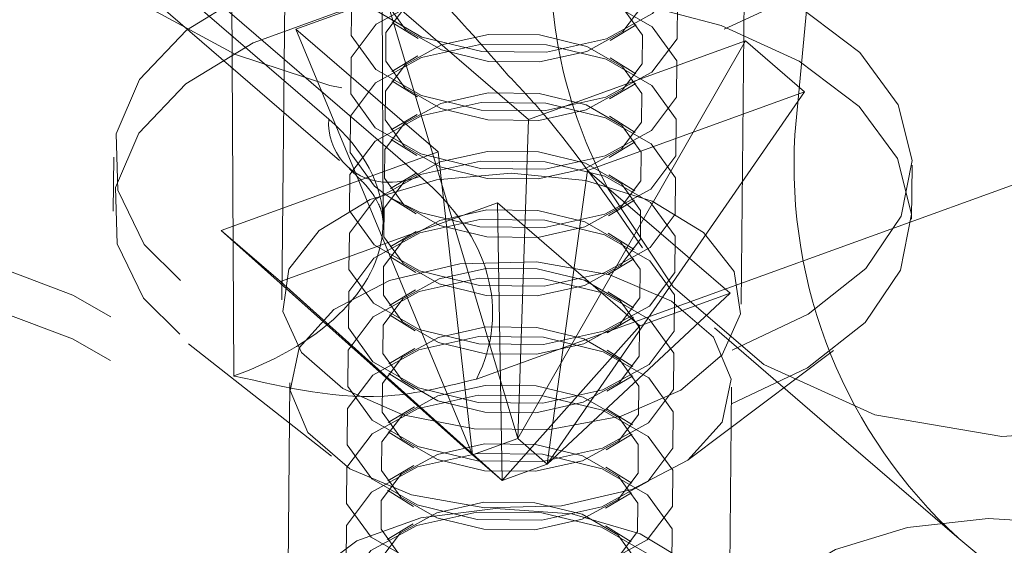
# Model space of a CAD drawing. Units: inches. Extents: x 0.3 to 10.6, y 0.4 to 8.2.
# Drawn here: x 3.4 to 3.4, y 5.8 to 5.8 of the extents above; entities that cross this region are included whole.
import ezdxf

# ---------------------------------------------------------------- set-up
doc = ezdxf.new("R2010")
doc.units = ezdxf.units.IN
doc.header["$MEASUREMENT"] = 0
doc.linetypes.add('HIDDEN', pattern=[0.07500000000000001, 0.05, -0.025])

msp = doc.modelspace()

# ---------------------------------------------------------------- linework, layer by layer
at = {"color": 7, "linetype": 'HIDDEN', "lineweight": 0}
for p, q in [((3.3804893747, 5.9793789995), (3.3812366277, 5.8172252384)), ((3.3812366277, 5.8172252384), (3.304811254, 5.8830925785)), ((3.3062423828, 5.8795917544), (3.3826677564, 5.8137244143)), ((3.3112797338, 5.8790439057), (3.3850560892, 5.8154596266)), ((3.3782414651, 5.836777544), (3.3779186753, 5.8044497699)), ((3.4104171062, 5.8041252716), (3.410739896, 5.8364530458)), ((3.4092260975, 5.8051781785), (3.479026539, 5.8304219174)), ((3.3789043806, 5.8235931119), (3.3852782909, 5.8258982739)), ((3.3852782909, 5.8258982739), (3.3953621063, 5.8172075202)), ((3.3852782909, 5.8258982739), (3.3946040681, 5.7946260657)), ((3.3857297624, 5.8240697642), (3.3875558337, 5.8229339613)), ((3.4011509687, 5.8227982095), (3.4029993242, 5.8238973225)), ((3.3889881961, 5.8149023582), (3.3789043806, 5.8235931119)), ((3.3789043806, 5.8235931119), (3.3914170516, 5.7934734625)), ((3.4107222505, 5.8227626064), (3.3946040681, 5.7946260657)), ((3.3953621063, 5.8172075202), (3.4107222505, 5.8227626064)), ((3.4107222505, 5.8227626064), (3.4149067134, 5.8191562199)), ((3.3875434968, 5.8216994528), (3.3856951413, 5.8206003407)), ((3.4029647031, 5.820427899), (3.4011386319, 5.8215637009)), ((3.3856884453, 5.8199318099), (3.3875145166, 5.8187960071)), ((3.4011096516, 5.8186602552), (3.4029580072, 5.8197593683)), ((3.4149067134, 5.8191562199), (3.3966962794, 5.7928228898)), ((3.4149067134, 5.8191562199), (3.3995465692, 5.8136011337)), ((3.3875021797, 5.8175614976), (3.3856538242, 5.8164623855)), ((3.3953621063, 5.8172075202), (3.3946040681, 5.7946260657)), ((3.4029233861, 5.8162899438), (3.4010973148, 5.8174257457)), ((3.3856471282, 5.8157938547), (3.3874731995, 5.8146580519)), ((3.4010683345, 5.8145223), (3.4029166901, 5.8156214131)), ((3.3736280519, 5.809347272), (3.3889881961, 5.8149023582)), ((3.3914170516, 5.7934734625), (3.3889881961, 5.8149023582)), ((3.366018836, 5.8145338066), (3.3659808111, 5.810725565)), ((3.3966962794, 5.7928228898), (3.3995465692, 5.8136011337)), ((3.3995465692, 5.8136011337), (3.4096303846, 5.8049103799)), ((3.4224779656, 5.8101614659), (3.4225159906, 5.8139697075)), ((3.3874608626, 5.8134235429), (3.3856125071, 5.8123244305)), ((3.402882069, 5.8121519889), (3.4010559977, 5.813287791)), ((3.3844814404, 5.812473962), (3.385168847, 5.8119436209)), ((3.3856058111, 5.8116558996), (3.3874318824, 5.8105200967)), ((3.4010270175, 5.8103843449), (3.402875373, 5.8114834579)), ((3.3931726589, 5.8112959716), (3.3778125147, 5.8057408854)), ((3.4032564744, 5.8026052179), (3.3931726589, 5.8112959716)), ((3.3931726589, 5.8112959716), (3.3935092629, 5.7916702866)), ((3.3778125147, 5.8057408854), (3.3736280519, 5.809347272)), ((3.3736280519, 5.809347272), (3.3914170516, 5.7934734625)), ((3.3874195456, 5.809285588), (3.38557119, 5.8081864755)), ((3.4028407519, 5.8080140339), (3.4010146806, 5.8091498361)), ((3.3855644941, 5.8075179444), (3.3873905653, 5.806382142)), ((3.4009857004, 5.8062463902), (3.4028340559, 5.8073455028)), ((3.3778125147, 5.8057408854), (3.3935092629, 5.7916702866)), ((3.3873782285, 5.805147633), (3.385529873, 5.8040485204)), ((3.4096303846, 5.8049103799), (3.3966962794, 5.7928228898)), ((3.4027994348, 5.8038760788), (3.4009733635, 5.8050118812)), ((3.4096303846, 5.8049103799), (3.4032564744, 5.8026052179)), ((3.385523177, 5.8033799895), (3.3873492482, 5.8022441871)), ((3.4009443833, 5.8021084352), (3.4027927388, 5.8032075478)), ((3.4032564744, 5.8026052179), (3.3935092629, 5.7916702866)), ((3.4085189008, 5.8024576706), (3.4168296749, 5.7952950156)), ((3.371318119, 5.8013244376), (3.3814371768, 5.7933803598)), ((3.3873369114, 5.8010096783), (3.3854885559, 5.7999105657)), ((3.4027581177, 5.7997381241), (3.4009320464, 5.8008739265)), ((3.4066782536, 5.7931283089), (3.4169539426, 5.8008687596)), ((3.3854818599, 5.7992420345), (3.3873079312, 5.7981062321)), ((3.4009030662, 5.7979704803), (3.4027514217, 5.7990695928)), ((3.3784851299, 5.798580097), (3.3783103909, 5.7810797731)), ((3.4095587803, 5.7807677509), (3.4097335194, 5.7982680748)), ((3.3872955943, 5.7968717227), (3.3854472388, 5.7957726105)), ((3.4027168006, 5.7956001689), (3.4008907293, 5.7967359708)), ((3.3854405428, 5.7951040793), (3.3872666141, 5.7939682774)), ((3.4008617491, 5.7938325256), (3.4027101046, 5.7949316377)), ((3.3914170516, 5.7934734625), (3.3946040681, 5.7946260657)), ((3.3946040681, 5.7946260657), (3.3966962794, 5.7928228898)), ((3.3935092629, 5.7916702866), (3.3914170516, 5.7934734625)), ((3.3872542772, 5.7927337684), (3.3854059217, 5.7916346554)), ((3.3966962794, 5.7928228898), (3.3935092629, 5.7916702866)), ((3.4026754835, 5.7914622137), (3.4008494123, 5.7925980166)), ((3.3853992257, 5.7909661246), (3.387225297, 5.7898303218)), ((3.400820432, 5.7896945699), (3.4026687875, 5.790793683)), ((3.3872129601, 5.7885958123), (3.3853646046, 5.7874967011)), ((3.4026341665, 5.7873242595), (3.4008080952, 5.7884600604))]:
    msp.add_line(p, q, dxfattribs=at)
at = {"color": 7, "linetype": 'Continuous', "lineweight": 15}
for p, q in [((3.3850812925, 5.8099918584), (3.3843336864, 5.9722324417)), ((3.3745068664, 5.7990551989), (3.3737596134, 5.96120896)), ((3.3850560892, 5.8154596266), (3.3877051074, 5.8131765656)), ((3.385168847, 5.8119436209), (3.3856058111, 5.8116558996)), ((3.3916970166, 5.7988386836), (3.4092260975, 5.8051781785)), ((3.4168296749, 5.7952950156), (3.4256682405, 5.7876774826))]:
    msp.add_line(p, q, dxfattribs=at)
at = {"color": 7, "linetype": 'HIDDEN', "lineweight": 0, "flags": 128}
for points in [[(3.4010181022, 5.8123034829), (3.4055943337, 5.8053538245), (3.4120135015, 5.7998655172), (3.4198663634, 5.7962961797), (3.4288511529, 5.7947829922), (3.4386226203, 5.7953841116), (3.4488052643, 5.7980764446), (3.4590078171, 5.8027565375), (3.468838064, 5.809244493), (3.4779183062, 5.8172910051), (3.4858996258, 5.8265868672), (3.4924752585, 5.8367748203), (3.4973925809, 5.8474633809), (3.5004625433, 5.8582417582), (3.5015671585, 5.8686957491), (3.5006640574, 5.8784236301), (3.497787865, 5.8870515494), (3.4930491221, 5.8942479336), (3.4866300156, 5.8997362669), (3.4852455863, 5.9003655251)], [(3.4841700617, 5.8900824154), (3.4904533199, 5.8897133204), (3.4979531846, 5.8878425142), (3.5045473415, 5.8844521053), (3.5100461366, 5.8796396612), (3.5142913519, 5.8735436051), (3.5171608088, 5.8663392947), (3.5185721046, 5.8582340396), (3.5184845062, 5.8494609606), (3.5169005338, 5.8402724492), (3.5138658879, 5.8309328816), (3.5094677234, 5.8217108965), (3.5038326191, 5.8128718087), (3.4971227142, 5.8046699154), (3.4895309925, 5.7973411447), (3.481275902, 5.7910963566), (3.4725949412, 5.7861152046), (3.4637377666, 5.7825409616), (3.4549591888, 5.7804764488), (3.446511814, 5.7799810869), (3.4386386353, 5.7810691143), (3.4315661885, 5.7837092496), (3.4257645317, 5.787594889)], [(3.4222460243, 5.8466532023), (3.4172958228, 5.8500042212), (3.4111161399, 5.8526334301), (3.4040401737, 5.8543990901), (3.3964494276, 5.8552060322), (3.3887530276, 5.8550107323), (3.3813660092, 5.8538237499), (3.3746865072, 5.8517090609), (3.3690746807, 5.8487806214), (3.3648330298, 5.8451963807), (3.362190195, 5.8411495184), (3.3612886863, 5.8368582448), (3.3621771657, 5.8325538517), (3.3648076476, 5.8284684249), (3.3690383501, 5.8248221867), (3.3746412141, 5.8218116901), (3.3813140972, 5.8195993098), (3.3886974004, 5.8183042377), (3.3963930287, 5.8179963412), (3.4039860651, 5.8186921846), (3.4110672163, 5.820354284), (3.4172547434, 5.8228929824), (3.4222150076, 5.8261714671), (3.4256807051, 5.8300130052), (3.4274648998, 5.8342104496), (3.4274714382, 5.8385375881), (3.4257000419, 5.8427610305), (3.4222460243, 5.8466532023)], [(3.4092257729, 5.8235860476), (3.4146850181, 5.8261299028), (3.4187680352, 5.8293883268), (3.4211965754, 5.8331392683), (3.4218051403, 5.8371271034), (3.4205523068, 5.8410800255), (3.4175234442, 5.8447287046), (3.4129248612, 5.8478244566), (3.4070700681, 5.8501563333), (3.4003580507, 5.8515654224), (3.3932460694, 5.85195569), (3.3862190075, 5.8513005227), (3.3797555882, 5.8496445422), (3.3742964043, 5.8471007091), (3.3702133259, 5.843842263), (3.3677847857, 5.8400913215), (3.3671761805, 5.8361035211), (3.3684290542, 5.8321505643), (3.3714579169, 5.8285018852), (3.3760564999, 5.8254061332), (3.381911293, 5.8230742565), (3.3886233716, 5.8216651896), (3.3957352514, 5.8212749344), (3.4027623747, 5.821930124), (3.4092257729, 5.8235860476)], [(3.3846053916, 5.8248878266), (3.3878298723, 5.8230365735), (3.3920560219, 5.8220103188), (3.3966404117, 5.8219653434), (3.4008851698, 5.8229084961), (3.4041439809, 5.8246961388), (3.4059207101, 5.8270561754), (3.405944978, 5.8296292691), (3.4042130865, 5.8320237233), (3.4009885444, 5.8338749543), (3.3967623949, 5.834901209), (3.3921780051, 5.8349461843), (3.3879333083, 5.8340030538), (3.3846744359, 5.8322153889), (3.3828976665, 5.8298553871), (3.3828734388, 5.8272822587), (3.3846053916, 5.8248878266)], [(3.4021064324, 5.8291956059), (3.3995680277, 5.8306529677), (3.396241036, 5.8314608693), (3.3926320685, 5.8314962692), (3.3892904705, 5.8307537987), (3.386725037, 5.8293465146), (3.3853262574, 5.8274886104), (3.385307204, 5.8254629601), (3.3866706271, 5.8235780004), (3.389209072, 5.822120604), (3.3925360234, 5.821312737), (3.3961450312, 5.8212773025), (3.3994866292, 5.8220197729), (3.4020520838, 5.8234271139), (3.4034508021, 5.8252849959), (3.4034698956, 5.8273106115), (3.4021064324, 5.8291956059)], [(3.3845640745, 5.8207498724), (3.3877885553, 5.8188986192), (3.3920147048, 5.8178723646), (3.3965990946, 5.8178273892), (3.4008438527, 5.8187705419), (3.4041026638, 5.8205581846), (3.405879393, 5.8229182211), (3.4059036609, 5.8254913149), (3.4041717694, 5.8278857691), (3.4009472274, 5.8297370001), (3.3967210779, 5.8307632547), (3.392136688, 5.8308082301), (3.3878919912, 5.8298650996), (3.3846331188, 5.8280774347), (3.3828563494, 5.8257174328), (3.3828321217, 5.8231443044), (3.3845640745, 5.8207498724)], [(3.4097703872, 5.8008904547), (3.4151561001, 5.8034341574), (3.4192293799, 5.8066575475), (3.4217340904, 5.8103581418), (3.4225130583, 5.8143033672), (3.421517209, 5.8182453369), (3.4188091601, 5.8219364293), (3.4145590213, 5.8251446085), (3.409033944, 5.8276683549), (3.4025809693, 5.8293491238), (3.395605694, 5.8300812567), (3.3885462583, 5.829818724), (3.3818463111, 5.8285781003), (3.3759268832, 5.8264373045), (3.3711598239, 5.8235308181), (3.3678446904, 5.820041327), (3.3661897656, 5.8161880316), (3.3662991124, 5.8122130525), (3.3681657719, 5.8083662178), (3.3716725188, 5.8048891866), (3.3765989738, 5.8020003938), (3.3826355687, 5.7998814393), (3.3894030684, 5.7986654381), (3.3964762035, 5.7984287278), (3.4034105438, 5.7991863081), (3.4097703872, 5.8008904547)], [(3.4020651153, 5.8250576516), (3.3995267107, 5.8265150134), (3.3961997189, 5.8273229151), (3.3925907514, 5.8273583149), (3.3892491534, 5.8266158445), (3.3866837199, 5.8252085604), (3.3852849403, 5.8233506562), (3.385265887, 5.8213250059), (3.38662931, 5.8194400462), (3.3891677549, 5.8179826497), (3.3924947064, 5.8171747828), (3.3961037141, 5.8171393482), (3.3994453121, 5.8178818187), (3.4020107667, 5.8192891597), (3.403409485, 5.8211470416), (3.4034285786, 5.8231726573), (3.4020651153, 5.8250576516)], [(3.4097323622, 5.7970822132), (3.4151180752, 5.7996259158), (3.419191355, 5.8028493059), (3.4216960655, 5.8065499003), (3.4224750334, 5.8104951256), (3.421479184, 5.8144370953), (3.4187711352, 5.8181281878), (3.4145209964, 5.8213363669), (3.408995919, 5.8238601133), (3.4025429444, 5.8255408823), (3.3955676691, 5.8262730152), (3.3885082334, 5.8260104824), (3.3818082862, 5.8247698588), (3.3758888583, 5.822629063), (3.371121799, 5.8197225765), (3.3678066655, 5.8162330855), (3.3661517406, 5.8123797901), (3.3662610875, 5.808404811), (3.368127747, 5.8045579763), (3.3716344938, 5.8010809451), (3.3765609489, 5.7981921522), (3.3825975438, 5.7960731977), (3.3893650434, 5.7948571966), (3.3964381786, 5.7946204863), (3.4033725189, 5.7953780665), (3.4097323622, 5.7970822132)], [(3.3845227574, 5.8166119172), (3.3877472382, 5.8147606641), (3.3919733877, 5.8137344094), (3.3965577775, 5.813689434), (3.4008025356, 5.8146325867), (3.4040613468, 5.8164202294), (3.4058380759, 5.818780266), (3.4058623438, 5.8213533597), (3.4041304523, 5.8237478139), (3.4009059103, 5.8255990449), (3.3966797608, 5.8266252996), (3.3920953709, 5.8266702749), (3.3878506741, 5.8257271444), (3.3845918017, 5.8239394795), (3.3828150323, 5.8215794777), (3.3827908046, 5.8190063493), (3.3845227574, 5.8166119172)], [(3.4020237982, 5.8209196965), (3.3994853936, 5.8223770583), (3.3961584018, 5.8231849599), (3.3925494344, 5.8232203598), (3.3892078363, 5.8224778893), (3.3866424028, 5.8210706052), (3.3852436232, 5.819212701), (3.3852245699, 5.8171870507), (3.3865879929, 5.815302091), (3.3891264378, 5.8138446945), (3.3924533893, 5.8130368276), (3.396062397, 5.8130013931), (3.399403995, 5.8137438635), (3.4019694496, 5.8151512045), (3.4033681679, 5.8170090865), (3.4033872615, 5.8190347021), (3.4020237982, 5.8209196965)], [(3.3856058111, 5.8116558996), (3.3877059211, 5.8106227089), (3.3919320706, 5.8095964542), (3.3965164605, 5.8095514789), (3.4007612186, 5.8104946316), (3.4040200297, 5.8122822742), (3.4057967588, 5.8146423108), (3.4058210267, 5.8172154045), (3.4040891352, 5.8196098587), (3.4008645932, 5.8214610897), (3.3966384437, 5.8224873444), (3.3920540538, 5.8225323197), (3.387809357, 5.8215891892), (3.3845504846, 5.8198015243), (3.3827737152, 5.8174415225), (3.3827494876, 5.8148683941), (3.3844814404, 5.812473962), (3.3844814404, 5.812473962)], [(3.4019824811, 5.8167817413), (3.3994440765, 5.8182391031), (3.3961170848, 5.8190470047), (3.3925081173, 5.8190824046), (3.3891665192, 5.8183399341), (3.3866010857, 5.81693265), (3.3852023061, 5.8150747459), (3.3851832528, 5.8130490955), (3.3865466758, 5.8111641359), (3.3890851207, 5.8097067394), (3.3924120722, 5.8088988724), (3.3960210799, 5.8088634379), (3.3993626779, 5.8096059084), (3.4019281325, 5.8110132493), (3.4033268508, 5.8128711313), (3.4033459444, 5.814896747), (3.4019824811, 5.8167817413)], [(3.3844401233, 5.8083360069), (3.387664604, 5.8064847537), (3.3918907535, 5.805458499), (3.3964751434, 5.8054135237), (3.4007199015, 5.8063566764), (3.4039787126, 5.8081443191), (3.4057554417, 5.8105043556), (3.4057797096, 5.8130774493), (3.4040478181, 5.8154719036), (3.4008232761, 5.8173231345), (3.3965971266, 5.8183493892), (3.3920127367, 5.8183943646), (3.3877680399, 5.817451234), (3.3845091675, 5.8156635692), (3.3827323982, 5.8133035673), (3.3827081705, 5.8107304389), (3.3844401233, 5.8083360069)], [(3.401941164, 5.8126437866), (3.3994027594, 5.8141011484), (3.3960757677, 5.81490905), (3.3924668002, 5.8149444499), (3.3891252022, 5.8142019794), (3.3865597686, 5.8127946953), (3.385160989, 5.8109367911), (3.3851419357, 5.8089111408), (3.3865053587, 5.8070261811), (3.3890438036, 5.8055687847), (3.3923707551, 5.8047609177), (3.3959797628, 5.8047254832), (3.3993213609, 5.8054679537), (3.4018868154, 5.8068752946), (3.4032855337, 5.8087331766), (3.4033046273, 5.8107587923), (3.401941164, 5.8126437866)], [(3.3843988062, 5.8041980519), (3.3876232869, 5.8023467988), (3.3918494364, 5.8013205441), (3.3964338263, 5.8012755687), (3.4006785844, 5.8022187214), (3.4039373955, 5.8040063641), (3.4057141246, 5.8063664007), (3.4057383926, 5.8089394944), (3.4040065011, 5.8113339486), (3.400781959, 5.8131851796), (3.3965558095, 5.8142114343), (3.3919714196, 5.8142564096), (3.3877267229, 5.8133132791), (3.3844678504, 5.8115256142), (3.3826910811, 5.8091656124), (3.3826668534, 5.806592484), (3.3843988062, 5.8041980519)], [(3.4077517084, 5.8092002126), (3.4041201235, 5.8114295548), (3.3994100575, 5.812884949), (3.3941319562, 5.813408698), (3.3888577452, 5.8129440217), (3.3841589521, 5.8115412856), (3.3805447814, 5.809352494), (3.3784069074, 5.8066148201), (3.3779769438, 5.8036249335), (3.379301549, 5.8007069047), (3.3822371401, 5.7981768604), (3.3864655935, 5.7963089761), (3.3915287736, 5.7953057171), (3.3968779056, 5.7952757628), (3.4019333514, 5.7962223889), (3.4061472927, 5.7980429954), (3.4090630827, 5.8005402809), (3.4103647389, 5.8034436379), (3.4099112617, 5.8064384523), (3.4077517084, 5.8092002126)], [(3.401899847, 5.8085058317), (3.3993614423, 5.8099631934), (3.3960344506, 5.8107710951), (3.3924254831, 5.8108064949), (3.3890838851, 5.8100640245), (3.3865184516, 5.8086567404), (3.385119672, 5.8067988362), (3.3851006186, 5.8047731859), (3.3864640416, 5.8028882262), (3.3890024865, 5.8014308297), (3.392329438, 5.8006229628), (3.3959384458, 5.8005875282), (3.3992800438, 5.8013299987), (3.4018454983, 5.8027373397), (3.4032442166, 5.8045952217), (3.4032633102, 5.8066208373), (3.401899847, 5.8085058317)], [(3.3000431502, 5.7733390404), (3.2960345958, 5.7776927154), (3.2936596544, 5.7823995734), (3.2930154832, 5.7872669766), (3.294128472, 5.7920955521), (3.2969530888, 5.7966876862), (3.3013736059, 5.8008553376), (3.3072091015, 5.8044279516), (3.3142207244, 5.8072591743), (3.3221212928, 5.8092331308), (3.3305874546, 5.8102690195), (3.3392726046, 5.8103244547), (3.3478210829, 5.8093971055), (3.3558829862, 5.8075249809), (3.3631283432, 5.8047847122), (3.3692603185, 5.8012884995), (3.3740280282, 5.7971794407), (3.3772362518, 5.7926257869), (3.3787535211, 5.7878139709), (3.3785179426, 5.7829409641), (3.3765390295, 5.7782063221), (3.372897739, 5.7738038278), (3.3677432827, 5.7699137402), (3.3612866455, 5.766695329), (3.3537920622, 5.7642803465), (3.3455664741, 5.7627676379), (3.3369466443, 5.7622191714), (3.328285374, 5.7626573671), (3.3199373158, 5.7640643487), (3.3122442327, 5.7663824224), (3.3055210793, 5.7695167733), (3.3000431502, 5.7733390404)], [(3.3843574891, 5.8000600969), (3.3875819698, 5.7982088438), (3.3918081193, 5.7971825891), (3.3963925092, 5.7971376137), (3.4006372673, 5.7980807664), (3.4038960784, 5.7998684091), (3.4056728075, 5.8022284457), (3.4056970755, 5.8048015394), (3.403965184, 5.8071959936), (3.4007406419, 5.8090472246), (3.3965144924, 5.8100734793), (3.3919301026, 5.8101184546), (3.3876854058, 5.8091753241), (3.3844265334, 5.8073876592), (3.382649764, 5.8050276574), (3.3826255363, 5.802454529), (3.3843574891, 5.8000600969)], [(3.3000121624, 5.7702355742), (3.296003608, 5.7745892492), (3.2936286665, 5.7792961072), (3.2929844954, 5.7841635104), (3.2940974842, 5.7889920859), (3.296922101, 5.7935842201), (3.3013426181, 5.7977518714), (3.3071781136, 5.8013244854), (3.3141897366, 5.8041557082), (3.322090305, 5.8061296647), (3.3305564668, 5.8071655533), (3.3392416167, 5.8072209885), (3.3477900951, 5.8062936394), (3.3558519984, 5.8044215148), (3.3630973554, 5.8016812461), (3.3692293307, 5.7981850334), (3.3739970403, 5.7940759746), (3.377205264, 5.7895223207), (3.3787225333, 5.7847105047), (3.3784869548, 5.7798374979), (3.3765080417, 5.7751028559), (3.3728667512, 5.7707003617), (3.3677122949, 5.766810274), (3.3612556577, 5.7635918629), (3.3537610744, 5.7611768804), (3.3455354863, 5.7596641718), (3.3369156565, 5.7591157053), (3.3282543862, 5.759553901), (3.319906328, 5.7609608826), (3.3122132449, 5.7632789563), (3.3054900914, 5.7664133071), (3.3000121624, 5.7702355742)], [(3.4026840146, 5.7910339746), (3.4066341664, 5.7930952789), (3.4090735883, 5.7957992684), (3.4097081768, 5.7988198785), (3.4084612715, 5.8017927442), (3.4054833041, 5.8043593105), (3.4011334868, 5.8062099898), (3.3959364298, 5.8071215512), (3.3905190405, 5.806984128), (3.3855346749, 5.8058141626), (3.3815845442, 5.8037529151), (3.3791451012, 5.8010488688), (3.3785105741, 5.7980282808), (3.3797574181, 5.795055393), (3.3827353854, 5.7924888267), (3.3870852641, 5.7906381695), (3.3922822598, 5.789726586), (3.3976996702, 5.789864066), (3.4026840146, 5.7910339746)], [(3.4018585299, 5.8043678767), (3.3993201252, 5.8058252385), (3.3959931335, 5.8066331402), (3.392384166, 5.80666854), (3.389042568, 5.8059260695), (3.3864771345, 5.8045187854), (3.3850783549, 5.8026608813), (3.3850593015, 5.8006352309), (3.3864227246, 5.7987502713), (3.3889611695, 5.7972928748), (3.3922881209, 5.7964850078), (3.3958971287, 5.7964495733), (3.3992387267, 5.7971920438), (3.4018041813, 5.7985993847), (3.4032028996, 5.8004572667), (3.4032219931, 5.8024828824), (3.4018585299, 5.8043678767)], [(3.384316172, 5.7959221418), (3.3875406527, 5.7940708886), (3.3917668023, 5.793044634), (3.3963511921, 5.7929996586), (3.4005959502, 5.7939428113), (3.4038547613, 5.795730454), (3.4056314905, 5.7980904906), (3.4056557584, 5.8006635843), (3.4039238669, 5.8030580385), (3.4006993248, 5.8049092695), (3.3964731753, 5.8059355242), (3.3918887855, 5.8059804995), (3.3876440887, 5.805037369), (3.3843852163, 5.8032497041), (3.3826084469, 5.8008897022), (3.3825842192, 5.7983165738), (3.384316172, 5.7959221418)], [(3.4018172128, 5.800229922), (3.3992788081, 5.8016872838), (3.3959518164, 5.8024951855), (3.3923428489, 5.8025305853), (3.3890012509, 5.8017881148), (3.3864358174, 5.8003808307), (3.3850370378, 5.7985229266), (3.3850179845, 5.7964972762), (3.3863814075, 5.7946123166), (3.3889198524, 5.7931549201), (3.3922468038, 5.7923470531), (3.3958558116, 5.7923116186), (3.3991974096, 5.7930540891), (3.4017628642, 5.79446143), (3.4031615825, 5.796319312), (3.4031806761, 5.7983449277), (3.4018172128, 5.800229922)], [(3.3842748549, 5.7917841871), (3.3874993357, 5.7899329339), (3.3917254852, 5.7889066793), (3.396309875, 5.7888617039), (3.4005546331, 5.7898048566), (3.4038134442, 5.7915924993), (3.4055901734, 5.7939525359), (3.4056144413, 5.7965256296), (3.4038825498, 5.7989200838), (3.4006580078, 5.8007713148), (3.3964318582, 5.8017975694), (3.3918474684, 5.8018425448), (3.3876027716, 5.8008994143), (3.3843438992, 5.7991117494), (3.3825671298, 5.7967517475), (3.3825429021, 5.7941786191), (3.3842748549, 5.7917841871)], [(3.4017758957, 5.7960919664), (3.399237491, 5.7975493282), (3.3959104993, 5.7983572298), (3.3923015318, 5.7983926296), (3.3889599338, 5.7976501592), (3.3863945003, 5.7962428751), (3.3849957207, 5.7943849709), (3.3849766674, 5.7923593206), (3.3863400904, 5.7904743609), (3.3888785353, 5.7890169644), (3.3922054867, 5.7882090975), (3.3958144945, 5.7881736629), (3.3991560925, 5.7889161334), (3.4017215471, 5.7903234744), (3.4031202654, 5.7921813564), (3.403139359, 5.794206972), (3.4017758957, 5.7960919664)], [(3.3842335378, 5.7876462319), (3.3874580186, 5.7857949788), (3.3916841681, 5.7847687241), (3.3962685579, 5.7847237487), (3.400513316, 5.7856669014), (3.4037721271, 5.7874545441), (3.4055488563, 5.7898145807), (3.4055731242, 5.7923876744), (3.4038412327, 5.7947821286), (3.4006166907, 5.7966333596), (3.3963905412, 5.7976596143), (3.3918061513, 5.7977045896), (3.3875614545, 5.7967614591), (3.3843025821, 5.7949737942), (3.3825258127, 5.7926137924), (3.382501585, 5.790040664), (3.3842335378, 5.7876462319)], [(3.4017345786, 5.7919540121), (3.399196174, 5.7934113739), (3.3958691823, 5.7942192756), (3.3922602148, 5.7942546754), (3.3889186167, 5.7935122049), (3.3863531832, 5.7921049208), (3.3849544036, 5.7902470167), (3.3849353503, 5.7882213663), (3.3862987733, 5.7863364067), (3.3888372182, 5.7848790102), (3.3921641697, 5.7840711432), (3.3957731774, 5.7840357087), (3.3991147754, 5.7847781792), (3.40168023, 5.7861855201), (3.4030789483, 5.7880434021), (3.4030980419, 5.7900690178), (3.4017345786, 5.7919540121)], [(3.3841922208, 5.7835082767), (3.3874167015, 5.7816570236), (3.391642851, 5.7806307689), (3.3962272409, 5.7805857936), (3.4004719989, 5.7815289463), (3.4037308101, 5.783316589), (3.4055075392, 5.7856766255), (3.4055318071, 5.7882497192), (3.4037999156, 5.7906441734), (3.4005753736, 5.7924954044), (3.3963492241, 5.7935216591), (3.3917648342, 5.7935666344), (3.3875201374, 5.7926235039), (3.384261265, 5.7908358391), (3.3824844956, 5.7884758372), (3.3824602679, 5.7859027088), (3.3841922208, 5.7835082767)], [(3.4016932615, 5.787816056), (3.3991548569, 5.7892734178), (3.3958278652, 5.7900813195), (3.3922188977, 5.7901167193), (3.3888772996, 5.7893742488), (3.3863118661, 5.7879669647), (3.3849130865, 5.7861090606), (3.3848940332, 5.7840834102), (3.3862574562, 5.7821984506), (3.3887959011, 5.7807410541), (3.3921228526, 5.7799331871), (3.3957318603, 5.7798977526), (3.3990734583, 5.7806402231), (3.4016389129, 5.782047564), (3.4030376312, 5.783905446), (3.4030567248, 5.7859310617), (3.4016932615, 5.787816056)], [(3.3808732126, 5.7762000399), (3.3845936587, 5.773957339), (3.3894407745, 5.7725549071), (3.3948298332, 5.7721618844), (3.4001109482, 5.7728256651), (3.4046470675, 5.7744661792), (3.4078911448, 5.7768855843), (3.4094519153, 5.7797920534), (3.4091409801, 5.7828350216), (3.4069959586, 5.7856474841), (3.4032755527, 5.7878901504), (3.3984284982, 5.7892926045), (3.3930393783, 5.789685605), (3.3877582632, 5.7890218243), (3.3832221439, 5.7873813101), (3.3799780666, 5.784961905), (3.3784173574, 5.7820554581), (3.3787282313, 5.7790124677), (3.3808732126, 5.7762000399)], [(3.3841509037, 5.7793703225), (3.3873753844, 5.7775190694), (3.3916015339, 5.7764928147), (3.3961859238, 5.7764478393), (3.4004306819, 5.777390992), (3.403689493, 5.7791786347), (3.4054662221, 5.7815386713), (3.40549049, 5.784111765), (3.4037585985, 5.7865062192), (3.4005340565, 5.7883574502), (3.396307907, 5.7893837049), (3.3917235171, 5.7894286802), (3.3874788203, 5.7884855497), (3.3842199479, 5.7866978848), (3.3824431786, 5.784337883), (3.3824189509, 5.7817647546), (3.3841509037, 5.7793703225)], [(3.4126838097, 5.7721114515), (3.4102498754, 5.7750966372), (3.4094829297, 5.7783412145), (3.4104510168, 5.7815568842), (3.4130682776, 5.7844579359), (3.4171020235, 5.7867866522), (3.4221938918, 5.7883360269), (3.4278915071, 5.7889684536), (3.4336884789, 5.7886276795), (3.4390698267, 5.787344057), (3.4435573424, 5.7852315988), (3.4467523421, 5.7824779828), (3.4483708688, 5.7793279378), (3.4482691261, 5.7760613236), (3.4464562455, 5.7729684018), (3.4430931467, 5.7703239681), (3.438478806, 5.7683630354), (3.4330231017, 5.7672598364), (3.4272109216, 5.7671123313), (3.4215586701, 5.7679337168), (3.4165684832, 5.7696509342), (3.4126838097, 5.7721114515)]]:
    msp.add_lwpolyline(points, dxfattribs=at)
at = {"color": 7, "linetype": 'Continuous', "lineweight": 15, "flags": 128}
msp.add_lwpolyline([(3.4142256983, 5.8161258508), (3.4150644647, 5.8251390967), (3.4173821097, 5.8344366298), (3.4211120127, 5.8437509789), (3.426146747, 5.8528141485), (3.4323415783, 5.8613654523), (3.4395182029, 5.869158844), (3.4474702558, 5.875970163), (3.4559689322, 5.8816034455), (3.464769763, 5.8858966251), (3.4736195021, 5.8887261856), (3.4822635526, 5.8900107236), (3.4841700617, 5.8900824154)], dxfattribs=at)
at = {"color": 7, "linetype": 'Continuous', "lineweight": 15}
for centre, radius, start, end in [((3.4299467608, 5.8281521421), 0.0329855617722243, 175.2109186565, 208.7162737571), ((3.4499053253, 5.8139570155), 0.0357454840095257, 176.5214771857, 227.5184883649), ((3.3854752921, 5.8189393724), 0.0061791599931827, 266.2254078255, 291.1530570654)]:
    msp.add_arc(centre, radius, start, end, dxfattribs=at)
at = {"color": 7, "linetype": 'HIDDEN', "lineweight": 0}
msp.add_arc((3.3853877577, 5.8169234409), 0.0041620862522153, 175.8417696123, 265.6008669703, dxfattribs=at)
msp.add_ellipse((3.3616426246, 5.8101967805), major_axis=(0.02343795004017713, -0.000349321383905199), ratio=0.5618684289, start_param=0.0109637628042834, end_param=0.5892798523817794, dxfattribs=at)
at = {"color": 7, "linetype": 'Continuous', "lineweight": 15}
for centre, major_axis, ratio, start_param, end_param in [((3.361578046, 5.8037291569), (0.03125322170187861, -0.0003128157861747027), 0.5612313547, 6.018505173575885, 6.869705370802601), ((3.3616426246, 5.8101967805), (0.02343795004017713, -0.000349321383905199), 0.5618684289, 5.301744985188357, 6.294149069983869)]:
    msp.add_ellipse(centre, major_axis=major_axis, ratio=ratio, start_param=start_param, end_param=end_param, dxfattribs=at)
for points, knots in [([(3.425668240453535, 5.787677482634698), (3.427953951683552, 5.785774816965716), (3.433764641440572, 5.780937898037114), (3.443548679113538, 5.774236645289236), (3.454975602534497, 5.767933612748733), (3.466570175283637, 5.763085695968056), (3.478264337331811, 5.759653241648033), (3.490414028278298, 5.757555380642349), (3.502901752275895, 5.756961975767169), (3.515523280878282, 5.758027267607302), (3.52763931958364, 5.760674458768152), (3.53912395389984, 5.764790269639446), (3.549885097551781, 5.770261333664888), (3.559857716485212, 5.776983133806925), (3.569006009264228, 5.78487454618977), (3.577312916439462, 5.793886597521766), (3.584767312348621, 5.804003753696274), (3.591352832603575, 5.815237714373064), (3.597032789461447, 5.827607189263436), (3.60175071975424, 5.841097902381905), (3.605419416983479, 5.855629772645344), (3.607421576844404, 5.86744211605857), (3.608196497269269, 5.874369492964179), (3.608381347400756, 5.876021954934175)], [0, 0, 0, 0, 0.0343119457584978, 0.0872271480071321, 0.1380838450260367, 0.1870125139462838, 0.2343217985998763, 0.2803807399447463, 0.3304004183924519, 0.3790100099654328, 0.426482297526859, 0.4732248409909139, 0.5195638299981268, 0.5658759605644585, 0.6125941189954596, 0.660170494977198, 0.7090683503219221, 0.7597235790015276, 0.8124554189305058, 0.8673279093875532, 0.9240234638305809, 0.9818764969276622, 0.9999999999999999, 0.9999999999999999, 0.9999999999999999, 0.9999999999999999]), ([(3.38548516370298, 5.829175464223354), (3.386070648008493, 5.82864572055155), (3.389015097182715, 5.825981595651347), (3.391748236244058, 5.822840641672354), (3.393937908622664, 5.820324245683743)], [0, 0, 0, 0, 0.1988434069905368, 1, 1, 1, 1]), ([(3.391697016622241, 5.798838683623702), (3.389738151801333, 5.798358726969977), (3.383574906487707, 5.796848622461876), (3.378174930815542, 5.79827482066004), (3.374523234354426, 5.799051716622146), (3.374506866400847, 5.799055198893244)], [0, 0, 0, 0, 0.3168568816378156, 0.996937956106581, 1, 1, 1, 1])]:
    msp.add_open_spline(points, degree=3, knots=knots, dxfattribs=at)
at = {"color": 7, "linetype": 'HIDDEN', "lineweight": 0}
for points, knots in [([(3.393937908622664, 5.820324245683743), (3.394578873613272, 5.819647103585386), (3.397867841850807, 5.816172500625122), (3.400947481054076, 5.811714939955271), (3.40342695000016, 5.808126083428038)], [0, 0, 0, 0, 0.1948833020924513, 1, 1, 1, 1]), ([(3.38266775642379, 5.813724414287313), (3.383049780970736, 5.813367511986837), (3.384161015961217, 5.81232935271764), (3.384983780387708, 5.810894654077204), (3.385044435240912, 5.81032632113364), (3.385075214135343, 5.810037924430852)], [0, 0, 0, 0, 0.2051155876211048, 0.5966412888382222, 1, 1, 1, 1])]:
    msp.add_open_spline(points, degree=3, knots=knots, dxfattribs=at)

doc.saveas('drawing.dxf')
